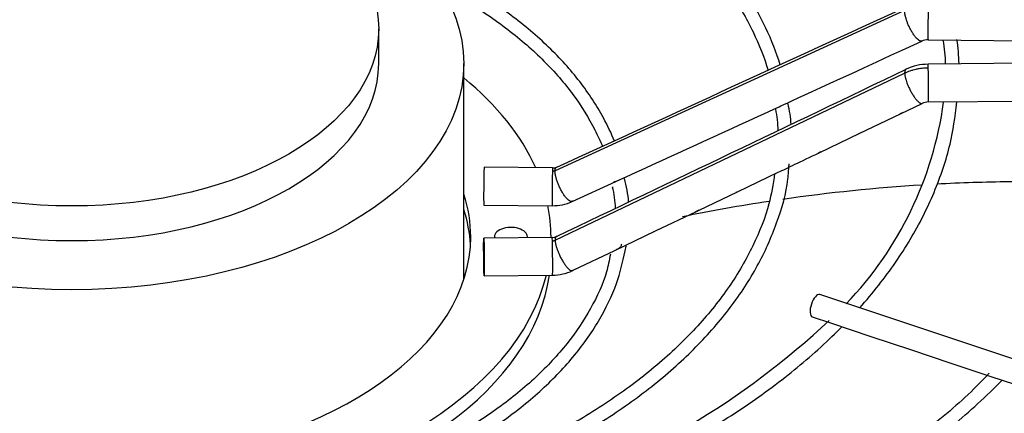
# Paper-space layout 'Layout1' of a CAD drawing. Units: inches. Extents: x 0 to 16.7, y -0.7 to 10.7.
# Drawn here: x 4.8 to 5.2, y 3.6 to 3.8 of the extents above; entities that cross this region are included whole.
import ezdxf
from ezdxf import colors
from ezdxf.entities.mleader import LeaderData, LeaderLine
from ezdxf.math import Vec2, Vec3

# ---------------------------------------------------------------- set-up
doc = ezdxf.new("R2010")
doc.units = ezdxf.units.IN
doc.header["$MEASUREMENT"] = 0
doc.layers.add('Default', color=7, linetype='Continuous')
doc.layers.add('DUNLI_630', color=7, linetype='Continuous')

# ---------------------------------------------------------------- blocks, each defined once
blk = doc.blocks.new('SE1')
at = {"layer": 'DUNLI_630', "color": 7, "linetype": 'Continuous'}
for p, q in [((5.152681609383365, 3.790868588993811), (5.021523825736732, 3.730646895837224)), ((4.955328651339387, 3.770915604513578), (4.955328651339387, 3.783934543896164)), ((5.161458059538989, 3.779839773279408), (5.42364846049326, 3.777281520424726)), ((5.423648460493261, 3.773228978523036), (5.161458059538989, 3.770670725668354)), ((4.987260318223622, 3.68973480014419), (4.987260318223622, 3.770915604513578)), ((5.021523825736722, 3.704573203353144), (5.152681609383378, 3.767354370641523)), ((5.161596344449075, 3.756498171944891), (5.423786745403347, 3.759056424799573)), ((5.151165116101737, 3.752095526307106), (5.159238063329394, 3.755966028789879)), ((5.135878387966661, 3.744766440964199), (5.151165116101737, 3.752095526307106)), ((5.120592200388833, 3.73743761478664), (5.13587838796666, 3.744766440964199)), ((5.020581239401948, 3.731740085580531), (4.994905667857677, 3.731990608116671)), ((5.109141820788527, 3.730350557512209), (5.109382434337387, 3.733245504977727)), ((5.08997223958329, 3.722768203751129), (5.105270439441371, 3.730094401150669)), ((5.027935854044806, 3.719123858742168), (5.044318677457648, 3.726633240067268)), ((5.043048417612082, 3.724602868323342), (5.043055716123182, 3.724560289998651)), ((4.994767382947591, 3.717818054393208), (5.020442954491863, 3.717567531857068)), ((5.059229255203061, 3.708070518712933), (5.074617624087294, 3.715424369814271)), ((5.020442954491864, 3.705646649749195), (4.994767382947593, 3.705396127213055)), ((5.019994005717595, 3.705642269251361), (5.019994005717595, 3.705820894560337)), ((5.04390134578473, 3.700745560206598), (5.059229255203061, 3.708070518712933)), ((5.028605199153652, 3.693435780619469), (5.04390134578473, 3.700745560206598)), ((4.994905667857678, 3.691223573489591), (5.020581239401949, 3.691474096025731)), ((5.347122639508615, 3.608770320088603), (5.120813835665347, 3.684206588036359)), ((5.118012605454568, 3.675802897404022), (5.124880542085835, 3.6735135851936)), ((5.124880542085835, 3.6735135851936), (5.139987040719737, 3.668478085648966)), ((5.139987040719738, 3.668478085648966), (5.154894355644156, 3.663508980674159)), ((5.154894355644156, 3.66350898067416), (5.170028939464659, 3.658464119400659)), ((5.170028939464658, 3.658464119400658), (5.185025184132665, 3.653465371177989)), ((5.185025184132665, 3.653465371177989), (5.200121492145705, 3.648433268506976))]:
    blk.add_line(p, q, dxfattribs=at)
for centre, radius, start, end in [((-22.27715530460215, 63.36048222102398), 65.5804937565441, 294.5994271984207, 294.7255192675092), ((5.161363594186683, 3.774390251413129), 0.005450505669070557, 89.01403589179, 114.2623036148057), ((5.10031737970185, 3.768352545464687), 0.06778711573702495, 2.013638750022011, 9.628746111428612), ((5.107795850752685, 3.769850954232522), 0.06529073657377964, 0.8192902312972552, 8.914785119141337), ((-23.86889385676833, 64.23111278438815), 67.06694454304863, 295.5169097521393, 295.6411356657069), ((5.161612127304839, 3.750972697421819), 0.0196984592563947, 90.45009876552749, 115.3005258984035), ((-12.59091278516396, 42.25121597414475), 42.36914990385127, 294.5966806662087, 294.6877594555936), ((5.058229636900142, 3.744411107747788), 0.04701078599788067, 1.583738764002626, 11.47579626113584), ((5.058830091719561, 3.744531203514359), 0.05137248314654716, 3.912702630747857, 12.6814055141787), ((5.032443936457451, 3.774819758134181), 0.1360928172517459, 316.2684053362065, 352.2213577348211), ((5.161618565009421, 3.750909897180445), 0.005588493097489116, 90.22088586338177, 115.2117511995886), ((5.020655730151685, 3.735410610315065), 0.00367144364109895, 268.8479838723764, 293.990298574786), ((5.004027275666584, 3.715418765749632), 0.04522110233755244, 4.373774962841827, 15.85590248599175), ((5.004653065023758, 3.714811276692255), 0.03962078838075234, 2.557378318836345, 14.24436888056852), ((0.4989950520938604, 13.30193924883241), 10.62250391607233, 295.5150409934773, 295.6068461581064), ((5.02066415914544, 3.735319826354804), 0.01775350426303637, 269.2839074412489, 294.1792130521428), ((5.020437385031155, 3.709433387485302), 0.003786917701588773, 270.0740386852152, 294.9378898007657), ((4.997592796483773, 3.712880453906649), 0.05164574845768711, 346.3011296295969, 348.8444008454131), ((5.020444440172857, 3.709368119706918), 0.01789437496798085, 270.4401843724859, 295.1531155557557), ((4.918091653397992, 3.894413525288271), 0.3015426278121605, 288.0875642350811, 313.172261427351)]:
    blk.add_arc(centre, radius, start, end, dxfattribs=at)
for centre, major_axis, ratio in [((4.840171171071926, 3.770915604513578), (-0.1470891471516959, -7.415294568614103e-17), 0.5773502691895589), ((4.840171171071924, 3.783934543896164), (-0.1151574802674607, -1.544525493580267e-16), 0.5773502691895612), ((4.994836525402635, 3.698309850351325), (6.914245504258187e-05, -0.007086276861731585), 0.01379684123689161)]:
    blk.add_ellipse(centre, major_axis=major_axis, ratio=ratio, dxfattribs=at)
for centre, major_axis, ratio, start_param, end_param in [((5.161527201994033, 3.78692605014114), (6.914245504272134e-05, 0.007086276861731747), 0.01379684123690555, 0.6155470197767547, 3.141592653584998), ((4.840171171071924, 3.770915604513578), (-0.1151574802674607, 6.146657985744592e-18), 0.5773502691895619, 0, 3.141592653589793), ((5.161527201994033, 3.763584448806621), (6.914245504258187e-05, -0.007086276861731426), 0.01379684123692945, 2.526045633821244, 3.141592653589793), ((5.161527201994033, 3.763584448806621), (-6.914245504258187e-05, 0.007086276861731585), 0.01379684123687497, 3.141592653586915, 5.667638287416002), ((4.840171171071926, 3.705820894560337), (-0.1798228346456693, 6.146657985744592e-18), 0.5773502691895593, 3.394527153670921, 3.754520890976725), ((4.994836525402635, 3.724904331254939), (-6.914245504272134e-05, -0.007086276861731426), 0.01379684123690913, 3.141592653603153, 6.283185307179586), ((5.020512096946907, 3.724653808718801), (-6.914245504258226e-05, -0.007086276861731505), 0.01379684123690826, 3.141592653589793, 3.757139673358901), ((5.020512096946907, 3.724653808718802), (6.91424550424432e-05, 0.007086276861731828), 0.01379684123690282, 0.6155470197684112, 3.141592653591228), ((4.840171171071926, 3.705820894560337), (0.1497047244094489, 1.536664496436148e-16), 0.5773502691895586, 0, 0.1872041075575722), ((4.840171171071926, 3.705820894560337), (-0.1798228346456693, 6.146657985744592e-18), 0.5773502691895593, 3.141592653589793, 3.255130868000585), ((4.840171171071926, 3.700034698317542), (-0.1497047244094489, -7.336684597172918e-17), 0.5773502691895601, 3.175071417570514, 3.328796761147334), ((5.004934950599485, 3.705820894560337), (0.006200787401574885, -3.752823910121473e-19), 0.5773502691895527, 0, 3.249541723184269), ((4.840171171071926, 3.705820894560337), (0.1497047244094489, 1.536664496436148e-16), 0.5773502691895586, 4.914744318081292, 6.283185307179586), ((5.004934950599485, 3.705820894560337), (0.006200787401574885, -3.752823910121473e-19), 0.5773502691895527, 6.209033067135002, 6.283185307179586), ((5.020512096946907, 3.698560372887463), (6.914245504258187e-05, -0.007086276861731585), 0.01379684123690604, 2.526045633820778, 3.141592653586915), ((5.020512096946907, 3.698560372887464), (-6.914245504244281e-05, 0.007086276861731505), 0.01379684123689169, 3.141592653589793, 5.667638287410805), ((4.840171171071926, 3.705820894560337), (-0.1798228346456693, 6.146657985744592e-18), 0.5773502691895593, 1.741507765803062, 3.002740923852754), ((4.840171171071926, 3.700034698317542), (0.1798228346456696, 2.339660533155004e-16), 0.5773502691895589, 5.024465608195646, 6.200522711881071), ((5.119413220559958, 3.680004742720184), (-0.001400615105389795, -0.004201845316168568), 0.4082482904638683, 3.141592653589793, 6.283185307179586), ((4.840171171071924, 3.677251550611536), (-0.6112204724409447, 5.571297172890725e-17), 0.5773502691895604, 1.606540058638884, 3.130269197468657), ((4.840171171071926, 3.680144648732934), (-0.6112204724409447, -3.60938482000557e-17), 0.5773502691895606, 1.607039129158289, 3.122067721641646)]:
    blk.add_ellipse(centre, major_axis=major_axis, ratio=ratio, start_param=start_param, end_param=end_param, dxfattribs=at)
for points, knots in [([(5.105984796315651, 3.770438400138968), (5.104627004690352, 3.774999233352852), (5.100560434914795, 3.785191983774948), (5.092117940339215, 3.800079497439804), (5.08031451741977, 3.815222817690082), (5.065856609924611, 3.829529053314814), (5.048865448045261, 3.842876041853038), (5.029543714218344, 3.855100884073488), (5.008110640513949, 3.866068332265182), (4.984804839040494, 3.875658217953767), (4.959908122697056, 3.883759006957572), (4.933624384289769, 3.890309726571576), (4.906521911591404, 3.895140263766467), (4.88401633739168, 3.897834170059646), (4.871862504763369, 3.89851905343189), (4.868508506105258, 3.898677631049808)], [0.06622936347547505, 0.06622936347547505, 0.06622936347547505, 0.06622936347547505, 0.1294848999863696, 0.2039490408158403, 0.2786064688619591, 0.3534291567552142, 0.4283604956438427, 0.5033472904431257, 0.5783517479603646, 0.6533491134949582, 0.7283323440694702, 0.8033001130051122, 0.8782541566250283, 0.953197736976037, 0.9799155500346552, 0.9799155500346552, 0.9799155500346552, 0.9799155500346552]), ([(4.8685840653783, 3.893713921492294), (4.870929793029998, 3.893612471227645), (4.882071500053036, 3.893046794430532), (4.90345917159318, 3.890552921131828), (4.930350103365527, 3.88593047310303), (4.956447553022502, 3.879578969966103), (4.981156704151995, 3.871702395209729), (5.004275878567585, 3.862359092490185), (5.025521499294308, 3.85166864307705), (5.044658647470499, 3.839755910903634), (5.061474363870095, 3.826759779428978), (5.07577263265376, 3.812843719599062), (5.087440504508157, 3.798128940336868), (5.09596285077239, 3.783346279454701), (5.100074603336085, 3.773102416050701), (5.101419732479339, 3.768365905672734)], [0.0161386189588672, 0.0161386189588672, 0.0161386189588672, 0.0161386189588672, 0.03531980721096801, 0.1113227020664793, 0.1873158963384363, 0.2632947514551039, 0.3392548895797022, 0.4151926965293621, 0.4911063455126781, 0.5669977088544957, 0.642875636607758, 0.7187542201879503, 0.7946643211136475, 0.8706594090525077, 0.9405374357021501, 0.9405374357021501, 0.9405374357021501, 0.9405374357021501]), ([(5.043789446518449, 3.741846234669488), (5.042623383963496, 3.74474033974507), (5.03889200431527, 3.752447377307145), (5.031222331388259, 3.76427696655227), (5.019509625084714, 3.77725633392027), (5.005243195889542, 3.789299664212676), (4.988579352411824, 3.800265550321409), (4.975887559765308, 3.806824705953635), (4.969138176917586, 3.809901797461712), (4.968974444569958, 3.809976214504648)], [0.0860761837420104, 0.0860761837420104, 0.0860761837420104, 0.0860761837420104, 0.1396689958942327, 0.2278185165959701, 0.3162933443557965, 0.4050126448562726, 0.4938655967946832, 0.5827674375483226, 0.584975091068399, 0.584975091068399, 0.584975091068399, 0.584975091068399]), ([(4.977784143321686, 3.800159320141869), (4.981260112530591, 3.798339510633213), (4.990521377590792, 3.793144213018424), (5.004209244442747, 3.783853146442552), (5.017747098196401, 3.772019185579578), (5.028745373320811, 3.759332508405078), (5.035272001725278, 3.748555424918537), (5.038469054317163, 3.741851654499865), (5.039330302177516, 3.739766583564367)], [0.4645095124770285, 0.4645095124770285, 0.4645095124770285, 0.4645095124770285, 0.5170483975753148, 0.6090585914444606, 0.7010525484053888, 0.7930667524279785, 0.8851899811329881, 0.92700277368823, 0.92700277368823, 0.92700277368823, 0.92700277368823]), ([(5.152681609383383, 3.767354370641518), (5.153349711469455, 3.767674869290626), (5.154411504167451, 3.768111143587855), (5.155849761286432, 3.768563898990774), (5.156976060352196, 3.76885206424031), (5.158091885149463, 3.769073234013272), (5.159607108046681, 3.769290271765514), (5.160756437570941, 3.76936312452129), (5.161527201994031, 3.769370645049416)], [0, 0, 0, 0, 0.2500000000020524, 0.3800000000027984, 0.5000000000034871, 0.6300000000042331, 0.7500000000049217, 1, 1, 1, 1]), ([(5.135806734931173, 3.679216367730218), (5.138307178236366, 3.682021198388748), (5.145323699503786, 3.690388947165376), (5.155244229458487, 3.70477781076482), (5.164129497120087, 3.722408512056565), (5.170108600675114, 3.740073739258536), (5.171550934313646, 3.750688791267005), (5.172278807140485, 3.756496153258272)], [0.8623215472422159, 0.8623215472422159, 0.8623215472422159, 0.8623215472422159, 0.8785381336352008, 0.9100684848249792, 0.9415568621172944, 0.972986847911107, 1, 1, 1, 1]), ([(5.151806276290226, 3.752401754197063), (5.151641077421602, 3.752319802322567), (5.151470160305616, 3.752237860852721), (5.151070131933578, 3.752045826345368), (5.150864727763711, 3.751945535182331), (5.150703812161657, 3.751873720212348)], [0.4413334967555936, 0.4413334967555936, 0.4413334967555936, 0.4413334967555936, 0.5000000000000054, 0.5000000000000054, 0.5817193899108496, 0.5817193899108496, 0.5817193899108496, 0.5817193899108496]), ([(5.13657729886451, 3.745099398208181), (5.136389615635141, 3.745005536480726), (5.136192551365043, 3.744911280078937), (5.135742137569789, 3.744695228784622), (5.135517720505445, 3.744585170505353), (5.135350238190121, 3.744512071020333)], [0.432844512974605, 0.432844512974605, 0.432844512974605, 0.432844512974605, 0.4999999999999971, 0.4999999999999971, 0.5900411550541059, 0.5900411550541059, 0.5900411550541059, 0.5900411550541059]), ([(5.121254302911463, 3.737753059897077), (5.121070444396623, 3.737661622589676), (5.120877962662985, 3.737569773775252), (5.120432990849924, 3.737356535974891), (5.120209465081105, 3.737246661057235), (5.120042200822664, 3.73717294352012)], [0.43466173157333, 0.43466173157333, 0.43466173157333, 0.43466173157333, 0.4999999999999929, 0.4999999999999929, 0.5890046981982474, 0.5890046981982474, 0.5890046981982474, 0.5890046981982474]), ([(5.103899876564714, 3.729609186672271), (5.103271377831257, 3.725460389481473), (5.101895385539339, 3.716952372648468), (5.096136205961304, 3.702387647236538), (5.08728881440421, 3.687112765769851), (5.075525614180084, 3.672350929366651), (5.061135902123389, 3.658416648628223), (5.044240345784838, 3.64542451904426), (5.025036353897104, 3.633530535432969), (5.003736101257407, 3.622868098934938), (4.980573431800875, 3.613558685554894), (4.955830299133344, 3.605719084807043), (4.929708025322135, 3.599407986779481), (4.902796667577194, 3.594821748044413), (4.881322892186163, 3.592360858977603), (4.870096982802426, 3.591801255114065), (4.867673343362361, 3.591699365593219)], [0, 0, 0, 0, 0.0537036959311902, 0.1299873376748531, 0.2060687000486399, 0.2819443748382451, 0.3576700527198332, 0.4333104567391975, 0.5089148653447454, 0.584511642595161, 0.6601140917676518, 0.7357308389175589, 0.8113639737546083, 0.8870120601535383, 0.9626718937616389, 0.9824427810710208, 0.9824427810710208, 0.9824427810710208, 0.9824427810710208]), ([(4.868338504239174, 3.586656256064614), (4.877259999201075, 3.587198698678394), (4.895535794416245, 3.58884678530941), (4.922631002861241, 3.59297418387334), (4.94932597881342, 3.598844932494368), (4.974810613874983, 3.606317551956583), (4.998802370377398, 3.615312009890128), (5.021034619537796, 3.625732229720598), (5.041259867371243, 3.63746762207659), (5.059248735621161, 3.650391977032925), (5.074801959143322, 3.664370346738154), (5.087714125069939, 3.679233563369029), (5.097921265842957, 3.694871724890751), (5.104968585071322, 3.710884276268819), (5.108621700856012, 3.723191622239122), (5.109069008571437, 3.729318326986205), (5.109141820788527, 3.730350557512209)], [0.535015888245503, 0.535015888245503, 0.535015888245503, 0.535015888245503, 0.5684908731326309, 0.6039506055603867, 0.6394155762076482, 0.6748878940289881, 0.7103694779861011, 0.7458617459581539, 0.781365003444343, 0.816877340406068, 0.8523910255760943, 0.8878897043851622, 0.9233493429515455, 0.9587395339694974, 0.9940352368658476, 1, 1, 1, 1]), ([(5.045152618180039, 3.727053418722077), (5.044994996426627, 3.726970183160867), (5.044592569878962, 3.72677384224283), (5.04399165865861, 3.726517383108515), (5.043725682991052, 3.726459954900765), (5.043611250632932, 3.726464665889124)], [0.4127487570208577, 0.4127487570208577, 0.4127487570208577, 0.4127487570208577, 0.4787056781903112, 0.5716838615279166, 0.6856934022146358, 0.6856934022146358, 0.6856934022146358, 0.6856934022146358]), ([(5.164737665835356, 3.725760711349379), (5.173802737444681, 3.72624475675349), (5.182844770253532, 3.726535569593587), (5.196519539224187, 3.726684591547118), (5.201175547087286, 3.726674229663114), (5.210518402686959, 3.7265971510922), (5.215194232110257, 3.726537516436288), (5.223378700222533, 3.726395997252558), (5.226886015522502, 3.726323405996393), (5.230394436231159, 3.726238793758569)], [0.5161749771431816, 0.5161749771431816, 0.5161749771431816, 0.5161749771431816, 0.5780705294411178, 0.5780705294411178, 0.6102747874194512, 0.6102747874194512, 0.6424790453977847, 0.6424790453977847, 0.6666081213399273, 0.6666081213399273, 0.6666081213399273, 0.6666081213399273]), ([(5.090590082052953, 3.723062260453107), (5.09041073398115, 3.72297401902477), (5.09022360718187, 3.722885237992283), (5.089777407174553, 3.722671957994813), (5.089549357021227, 3.722559160902466), (5.089380735373214, 3.722483941438392)], [0.4371231230419746, 0.4371231230419746, 0.4371231230419746, 0.4371231230419746, 0.5000000000000037, 0.5000000000000037, 0.5896266458283983, 0.5896266458283983, 0.5896266458283983, 0.5896266458283983]), ([(5.075472690032957, 3.715830776357238), (5.075229607845213, 3.715706935570041), (5.074961780527008, 3.715580802365703), (5.074370182323571, 3.715298529383227), (5.074094331226366, 3.715160109701456), (5.073922140717567, 3.715089965927282)], [0.4110298585730831, 0.4110298585730831, 0.4110298585730831, 0.4110298585730831, 0.499999999999993, 0.499999999999993, 0.6113766751379577, 0.6113766751379577, 0.6113766751379577, 0.6113766751379577]), ([(5.060293002376205, 3.708576721363575), (5.060006140193603, 3.708424467926542), (5.059670273831706, 3.70826774960082), (5.058967731349952, 3.707933280402029), (5.058662331049924, 3.707777923464703), (5.058491775931487, 3.707715234880312), (5.058484518089347, 3.707712663394939), (5.058477497626136, 3.707710275372872)], [0.3895233490314048, 0.3895233490314048, 0.3895233490314048, 0.3895233490314048, 0.5000000000000041, 0.5000000000000041, 0.6250000000000031, 0.6250000000000031, 0.6307521578626782, 0.6307521578626782, 0.6307521578626782, 0.6307521578626782]), ([(5.046406956607694, 3.703114559890417), (5.046382355085735, 3.702931450999276), (5.046335912745372, 3.702585781106923), (5.04605063033021, 3.702045374446946), (5.045537622354908, 3.701553717003558), (5.044722960675986, 3.701119799797075), (5.044135966572751, 3.700846063544131), (5.043918154722993, 3.700742660517498)], [0, 0, 0, 0, 0.09906675125648846, 0.1870165508100488, 0.33468369431469, 0.4515941671598347, 0.5291826239644469, 0.5291826239644469, 0.5291826239644469, 0.5291826239644469]), ([(4.868296107594837, 3.593362024765378), (4.869760838309274, 3.593477411362625), (4.879497451331194, 3.594305561580986), (4.897309307120329, 3.596575295239631), (4.921038458994067, 3.601387874028747), (4.943610887195494, 3.607818789705827), (4.964704051864052, 3.615780210361658), (4.984014985262114, 3.625163178884214), (5.001267593753855, 3.635843013612252), (5.016199938118775, 3.647665314196858), (5.028621208114638, 3.660499642159902), (5.038213802078026, 3.674036452475141), (5.044921987159968, 3.687777604289135), (5.046809553718295, 3.696136684801628), (5.047769419096588, 3.700649759857421)], [0.5457414044346542, 0.5457414044346542, 0.5457414044346542, 0.5457414044346542, 0.5530265458205945, 0.5942383750429676, 0.6354577751760461, 0.6766889267151223, 0.7179357183244347, 0.7592010762134325, 0.8004854990537759, 0.8417841971892248, 0.883075300209514, 0.9243202696253667, 0.9654636496598346, 1, 1, 1, 1]), ([(5.042270854967707, 3.699385471712298), (5.041822271761211, 3.696926201614849), (5.040588276096884, 3.69045312285733), (5.035181964674692, 3.678821867133849), (5.026425461878727, 3.665656787724173), (5.014757416373055, 3.653091511627154), (5.00057828504431, 3.64144945752203), (4.984033005259815, 3.630861061023368), (4.965369982701965, 3.621489125119369), (4.944874038376889, 3.613482585830473), (4.922775358373322, 3.606921846042811), (4.899661120448877, 3.602062592422064), (4.880900366033406, 3.599286789936734), (4.871037010049874, 3.598655740298192), (4.868734647230332, 3.598522956980416)], [0, 0, 0, 0, 0.04443818155027874, 0.1374249525924433, 0.2300313180893191, 0.3222982538377445, 0.4143571833866798, 0.5063243809909058, 0.5982700051734292, 0.6902220869367294, 0.7821991482096563, 0.8742046684512746, 0.966234701175385, 0.9912943579915273, 0.9912943579915273, 0.9912943579915273, 0.9912943579915273]), ([(5.028065965503894, 3.693176760955438), (5.02803203023426, 3.693160379333346), (5.027964841554958, 3.693127872781979), (5.027877400863178, 3.693087201507525), (5.027799594463437, 3.693053295917079), (5.027732123455868, 3.693027265144539), (5.027674401335833, 3.693009485118269), (5.027626142327396, 3.693000506845332), (5.027562657830548, 3.693000783337166), (5.027516297677396, 3.693043613201271), (5.027515662138425, 3.693142240130692), (5.027524553620538, 3.693216404046797), (5.027526767047349, 3.693232585663222)], [0, 0, 0, 0, 0.03293755262093934, 0.0662021345239674, 0.1002267929954054, 0.1354157415680741, 0.1721341859638382, 0.2107035124076809, 0.2514010371296699, 0.3701103079057521, 0.501115375545078, 0.535635176350187, 0.535635176350187, 0.535635176350187, 0.535635176350187]), ([(5.02924411854528, 3.693738551437495), (5.029056968342863, 3.693647321252533), (5.028855093994136, 3.693553272226715), (5.028443206428212, 3.693359211878281), (5.028235834283694, 3.693259320634434), (5.028066500138752, 3.693177020801811)], [0.7582793672430241, 0.7582793672430241, 0.7582793672430241, 0.7582793672430241, 0.8750000000000027, 0.8750000000000027, 0.9998685540231018, 0.9998685540231018, 0.9998685540231018, 0.9998685540231018]), ([(5.015638468673707, 3.603888671757896), (5.017093191418995, 3.604411551278818), (5.027469753190341, 3.608205866486088), (5.046095777382519, 3.615883045358847), (5.070082760413372, 3.62791660347803), (5.091998276242585, 3.641228039739299), (5.11164152147313, 3.655700267719301), (5.123368344044919, 3.66627916941251), (5.128886703747632, 3.671850668061366), (5.129129252939834, 3.672096807972762)], [0.6840773688680143, 0.6840773688680143, 0.6840773688680143, 0.6840773688680143, 0.6891925291591755, 0.7207391049392673, 0.7522927206695411, 0.783853116613271, 0.8154185804922623, 0.8469835017942252, 0.8484404883872264, 0.8484404883872264, 0.8484404883872264, 0.8484404883872264]), ([(5.184411161062871, 3.654624504605947), (5.181162889603073, 3.651277809798715), (5.173111781196537, 3.643052593859103), (5.155745779843833, 3.629071349247776), (5.133755633132044, 3.613924953108444), (5.109227446559175, 3.599790512942531), (5.082918066985321, 3.587111398685492), (5.061061019190681, 3.578089652260014), (5.049077170246844, 3.57402566164571), (5.046384517311354, 3.573135821909262)], [0, 0, 0, 0, 0.08735430169099584, 0.2530882856840724, 0.4187684844011047, 0.5844301213720368, 0.7500906937937586, 0.9157629067692437, 0.9609251816288029, 0.9609251816288029, 0.9609251816288029, 0.9609251816288029]), ([(5.050379944584753, 3.569148810694822), (5.057438499572569, 3.571653597220011), (5.074072082266604, 3.577973233353621), (5.099076395552064, 3.589092150452714), (5.124790557328039, 3.602730239437736), (5.148381379758866, 3.617614475881022), (5.16967075494357, 3.63363679814059), (5.182657658587955, 3.645393817799513), (5.188872870398704, 3.6516416060117), (5.189274585448828, 3.652048257817448)], [0.680459666734183, 0.680459666734183, 0.680459666734183, 0.680459666734183, 0.7007414569299587, 0.7291741780588802, 0.7576116218651542, 0.7860533443844495, 0.8144979319522261, 0.842941268328052, 0.8449177140876875, 0.8449177140876875, 0.8449177140876875, 0.8449177140876875])]:
    blk.add_open_spline(points, degree=3, knots=knots, dxfattribs=at)
for points, weights in [([(5.159121641234965, 3.779358541755332), (5.156299424627178, 3.778374313323535), (5.152554426129679, 3.78652366687073), (5.152681609383383, 3.790868588993789)], [1.297213765543801, 0.735622487252961, 0.9698845654056942, 2.000000000002025]), ([(5.153314940018508, 3.768812552090811), (5.15283975584614, 3.768744481491787), (5.152657689713843, 3.768171530906653), (5.152681609383383, 3.767354370641518)], [1.250517084721343, 1.417183573321282, 1.667011211747977, 2.000000000001427]), ([(5.152681609383383, 3.767354370641518), (5.152807873364146, 3.763040853350349), (5.15667493385285, 3.755009608106828), (5.159236044370743, 3.755965270880924)], [1.999999999998676, 0.9735087493677286, 0.7372807144542635, 1.29131589525842]), ([(5.021523825736729, 3.730646895837223), (5.021544735706421, 3.731361236659266), (5.021725318435602, 3.731887744069265), (5.02212275306798, 3.732046726284576)], [2.00000000000008, 1.702681031923204, 1.47166099043005, 1.306939875520617]), ([(5.028312261033774, 3.719447041362144), (5.026187603169463, 3.715957225001933), (5.021366544310098, 3.725273739150548), (5.021523825736729, 3.730646895837223)], [1.49453961359099, 0.6960231342051535, 0.8645099296745734, 1.999999999998967]), ([(5.021999130309666, 3.705985038271165), (5.021640223188056, 3.705820572060456), (5.021502847028382, 3.705289892471455), (5.021523825736729, 3.70457320335313)], [1.305559110354257, 1.470369045998125, 1.701849342547213, 2.000000000001523]), ([(5.021523825736729, 3.70457320335313), (5.021651141424886, 3.700223756907871), (5.025541226893946, 3.692134547973819), (5.028065965503894, 3.693176760955439)], [2.000000000001202, 0.9693646716325098, 0.7353862283241122, 1.298064670075915])]:
    blk.add_rational_spline(points, weights, degree=3, dxfattribs=at)
for points in [[(5.105536000709801, 3.754715302733498), (5.108545536694044, 3.756095100121831), (5.126408170339649, 3.76430977746621), (5.159123901646614, 3.779359334766633)], [(5.105270439441372, 3.73009440115067), (5.108514965059409, 3.731646877596296), (5.113622218708564, 3.734094615474953), (5.120592200388833, 3.73743761478664)], [(5.021523825736729, 3.730646895837223), (5.021486331036365, 3.730629746183624), (5.021412684001112, 3.730598610736449), (5.021292996731858, 3.730555844972441), (5.021171243355317, 3.730520005351438), (5.021044440987022, 3.730490086993153), (5.020914538947617, 3.730466885787835), (5.020782856433055, 3.730450529975426), (5.020646931415878, 3.730441056314882), (5.020558191888154, 3.730439555202505), (5.020512096946907, 3.730440004961597)], [(5.106973513636515, 3.720069827691662), (5.124364669222939, 3.722573446787409), (5.141859184036862, 3.724367576284644), (5.159286498115831, 3.725446448458071)], [(5.069326410646589, 3.713512881182647), (5.080094725486778, 3.715718073936879), (5.090952359602958, 3.71765383796629), (5.10185762801365, 3.719312533835764)], [(5.020512096946907, 3.704346569130258), (5.020558252743401, 3.704347019483123), (5.020646855858245, 3.70435024517731), (5.020783122679998, 3.704362405630652), (5.02091477551189, 3.70438134154363), (5.021044915917016, 3.704407147202845), (5.021171465216612, 3.704439497859812), (5.021293237100639, 3.704477734293166), (5.021412611331645, 3.704522721563416), (5.021486383760974, 3.704555347154959), (5.021523825736729, 3.70457320335313)]]:
    blk.add_open_spline(points, degree=3, dxfattribs=at)
blk = doc.blocks.new('_Dot')
at = {"color": 0, "linetype": 'ByBlock', "lineweight": -2}
blk.add_line((-0.5, 0), (-1, 0), dxfattribs=at)
at = {"color": 0, "linetype": 'ByBlock', "const_width": 0.5}
blk.add_lwpolyline([(-0.25, 0, 1), (0.25, 0, 1)], format="xyb", close=True, dxfattribs=at)

psp = doc.layouts.get("Layout1")

# ---------------------------------------------------------------- block references
at = {"layer": 'Default'}
psp.add_blockref('SE1', (0, 0), dxfattribs=at)

# ---------------------------------------------------------------- leaders
at = {"layer": 'Default', "color": 7, "linetype": 'Continuous'}
ml = psp.add_multileader_mtext('Standard', dxfattribs=at)
ml.set_content('{\\pxsm0.9;\\fArial|b1||i0||c0|p34;\\W1.;TOP VIEW\\P}', color=256)
ml.set_leader_properties()
ml.set_arrow_properties(name='DOT')
ml.build(insert=Vec2(0, 0))
ml.multileader.update_dxf_attribs({"leader_type": 0, "dogleg_length": 0, "arrow_head_size": 0.1875})
ctx = ml.context
ctx.base_point, ctx.char_height, ctx.arrow_head_size, ctx.landing_gap_size = Vec3(10.80361410407157, 5.967659399514364), 0.1875, 0.1875, 0.06562499999999999
notes = []
notes.append((ctx, [(0, (0, 0, 0), (0, 0), (1, 0), 1, [])]))
ctx.mtext.insert = Vec3(10.86923910407157, 6.063003149514364)
for ctx, leaders in notes:
    for number, flags, end, landing, length, lines in leaders:
        leader = LeaderData()
        leader.index, (leader.has_last_leader_line, leader.has_dogleg_vector, leader.attachment_direction) = number, flags
        leader.last_leader_point, leader.dogleg_vector, leader.dogleg_length = Vec3(end), Vec3(landing), length
        for number, points, colour, breaks in lines:
            line = LeaderLine()
            line.index, line.vertices, line.color, line.breaks = number, Vec3.list(points), colors.encode_raw_color(colour), breaks
            leader.lines.append(line)
        ctx.leaders.append(leader)

doc.saveas('drawing.dxf')
